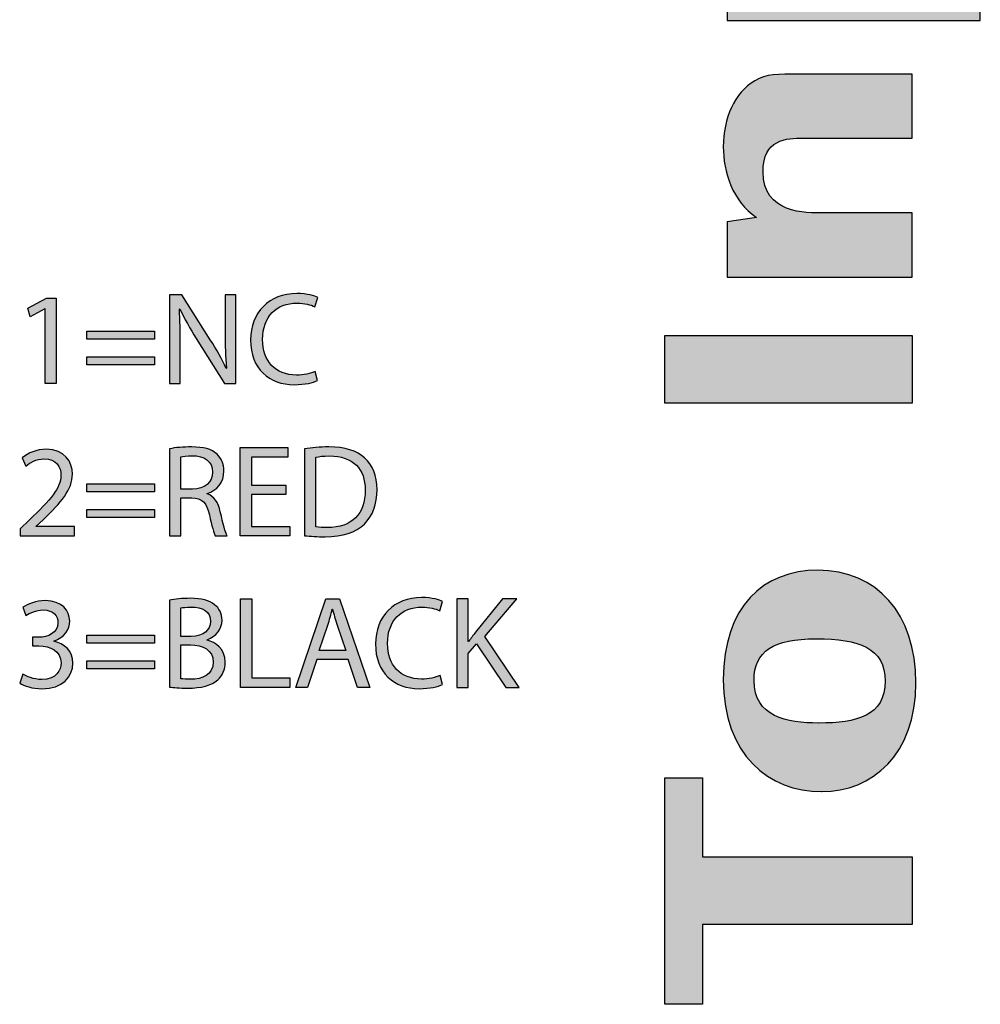
# Model space of a CAD drawing. Extents: x 0.77 to 7.82, y -9.91 to -0.77.
# Drawn here: x 7.11 to 7.82, y -6.02 to -5.29 of the extents above; entities that cross this region are included whole.
import ezdxf

# ---------------------------------------------------------------- set-up
doc = ezdxf.new("R2010")
doc.units = 0
doc.header["$MEASUREMENT"] = 0
doc.layers.get('0').update_dxf_attribs({"linetype": 'CONTINUOUS'})

# ---------------------------------------------------------------- blocks, each defined once
blk = doc.blocks.new('BLOCK_167')
h = blk.add_hatch(color=7)
h.dxf.hatch_style = 2
edge = h.paths.add_edge_path()
edge.add_spline(control_points=[(7.59501, -4.85828), (7.59501, -4.85828), (7.63142, -4.85828), (7.63142, -4.85828), (7.63142, -4.85828), (7.63142, -4.823), (7.63142, -4.823), (7.63142, -4.823), (7.65447, -4.823), (7.65447, -4.823), (7.65447, -4.823), (7.65447, -4.85607), (7.65447, -4.85607), (7.65447, -4.85607), (7.72504, -4.85607), (7.72504, -4.85607), (7.73644, -4.85607), (7.74476, -4.85579), (7.74476, -4.8394), (7.74476, -4.83523), (7.74394, -4.83023), (7.74254, -4.82522), (7.74254, -4.82522), (7.76617, -4.81967), (7.76617, -4.81967), (7.76949, -4.83161), (7.77089, -4.84578), (7.77089, -4.85856), (7.77089, -4.87801), (7.76477, -4.89191), (7.75477, -4.89885), (7.74755, -4.90385), (7.73922, -4.90357), (7.73005, -4.90357), (7.73005, -4.90357), (7.65447, -4.90357), (7.65447, -4.90357), (7.65447, -4.90357), (7.65447, -4.92664), (7.65447, -4.92664), (7.65447, -4.92664), (7.63142, -4.92664), (7.63142, -4.92664), (7.63142, -4.92664), (7.63142, -4.90135), (7.63142, -4.90135), (7.63142, -4.90135), (7.59501, -4.89969), (7.59501, -4.89969), (7.59501, -4.89969), (7.59501, -4.85828), (7.59501, -4.85828)], knot_values=[0, 0, 0, 0, 1, 1, 1, 2, 2, 2, 3, 3, 3, 4, 4, 4, 5, 5, 5, 6, 6, 6, 7, 7, 7, 8, 8, 8, 9, 9, 9, 10, 10, 10, 11, 11, 11, 12, 12, 12, 13, 13, 13, 14, 14, 14, 15, 15, 15, 16, 16, 16, 17, 17, 17, 17], degree=3, periodic=1)
h = blk.add_hatch(color=7)
h.dxf.hatch_style = 2
edge = h.paths.add_edge_path()
edge.add_spline(control_points=[(7.63142, -5.05218), (7.63142, -5.05218), (7.71227, -5.05218), (7.71227, -5.05218), (7.72255, -5.05218), (7.7281, -5.05218), (7.73421, -5.04717), (7.74144, -5.04106), (7.742, -5.03134), (7.742, -5.02772), (7.742, -5.01356), (7.73504, -5.00494), (7.7256, -5.00077), (7.7167, -4.99689), (7.70559, -4.99689), (7.69754, -4.99689), (7.69754, -4.99689), (7.63142, -4.99689), (7.63142, -4.99689), (7.63142, -4.99689), (7.63142, -4.94937), (7.63142, -4.94937), (7.63142, -4.94937), (7.76866, -4.94937), (7.76866, -4.94937), (7.76866, -4.94937), (7.76866, -4.99049), (7.76866, -4.99049), (7.76866, -4.99049), (7.74672, -4.99327), (7.74672, -4.99327), (7.76588, -5.00827), (7.77144, -5.02828), (7.77144, -5.04523), (7.77144, -5.07023), (7.76116, -5.08663), (7.74783, -5.09413), (7.7381, -5.09968), (7.72671, -5.09968), (7.71505, -5.09968), (7.71505, -5.09968), (7.63142, -5.09968), (7.63142, -5.09968), (7.63142, -5.09968), (7.63142, -5.05218), (7.63142, -5.05218)], knot_values=[0, 0, 0, 0, 1, 1, 1, 2, 2, 2, 3, 3, 3, 4, 4, 4, 5, 5, 5, 6, 6, 6, 7, 7, 7, 8, 8, 8, 9, 9, 9, 10, 10, 10, 11, 11, 11, 12, 12, 12, 13, 13, 13, 14, 14, 14, 15, 15, 15, 15], degree=3, periodic=1)
h = blk.add_hatch(color=7)
h.dxf.hatch_style = 2
edge = h.paths.add_edge_path()
edge.add_spline(control_points=[(7.63142, -5.24523), (7.63142, -5.24523), (7.65363, -5.24245), (7.65363, -5.24245), (7.63919, -5.23273), (7.62863, -5.21495), (7.62863, -5.19133), (7.62863, -5.1616), (7.64586, -5.12937), (7.69698, -5.12937), (7.74505, -5.12937), (7.77144, -5.15605), (7.77144, -5.19327), (7.77144, -5.20383), (7.76949, -5.22384), (7.74977, -5.23912), (7.74977, -5.23912), (7.81923, -5.23912), (7.81923, -5.23912), (7.81923, -5.23912), (7.81923, -5.28663), (7.81923, -5.28663), (7.81923, -5.28663), (7.63142, -5.28663), (7.63142, -5.28663), (7.63142, -5.28663), (7.63142, -5.24523), (7.63142, -5.24523)], knot_values=[0, 0, 0, 0, 1, 1, 1, 2, 2, 2, 3, 3, 3, 4, 4, 4, 5, 5, 5, 6, 6, 6, 7, 7, 7, 8, 8, 8, 9, 9, 9, 9], degree=3, periodic=1)
edge = h.paths.add_edge_path()
edge.add_spline(control_points=[(7.70087, -5.23912), (7.72032, -5.23912), (7.742, -5.23245), (7.742, -5.20856), (7.742, -5.18466), (7.72144, -5.1791), (7.69836, -5.1791), (7.67364, -5.1791), (7.65808, -5.18772), (7.65808, -5.20744), (7.65808, -5.22717), (7.67197, -5.23912), (7.70059, -5.23912), (7.70059, -5.23912), (7.70087, -5.23912), (7.70087, -5.23912)], knot_values=[0, 0, 0, 0, 1, 1, 1, 2, 2, 2, 3, 3, 3, 4, 4, 4, 5, 5, 5, 5], degree=3, periodic=1)
h = blk.add_hatch(color=7)
h.dxf.hatch_style = 2
edge = h.paths.add_edge_path()
edge.add_spline(control_points=[(7.63142, -5.43606), (7.63142, -5.43606), (7.65336, -5.43273), (7.65336, -5.43273), (7.63531, -5.42078), (7.62863, -5.39883), (7.62863, -5.38022), (7.62863, -5.3591), (7.63696, -5.34021), (7.65198, -5.33132), (7.66031, -5.32631), (7.6692, -5.32631), (7.68476, -5.32631), (7.68476, -5.32631), (7.76866, -5.32631), (7.76866, -5.32631), (7.76866, -5.32631), (7.76866, -5.37383), (7.76866, -5.37383), (7.76866, -5.37383), (7.68781, -5.37383), (7.68781, -5.37383), (7.67531, -5.37383), (7.65808, -5.37466), (7.65808, -5.39883), (7.65808, -5.42995), (7.68975, -5.4294), (7.7031, -5.4294), (7.7031, -5.4294), (7.76866, -5.4294), (7.76866, -5.4294), (7.76866, -5.4294), (7.76866, -5.4769), (7.76866, -5.4769), (7.76866, -5.4769), (7.63142, -5.4769), (7.63142, -5.4769), (7.63142, -5.4769), (7.63142, -5.43606), (7.63142, -5.43606)], knot_values=[0, 0, 0, 0, 1, 1, 1, 2, 2, 2, 3, 3, 3, 4, 4, 4, 5, 5, 5, 6, 6, 6, 7, 7, 7, 8, 8, 8, 9, 9, 9, 10, 10, 10, 11, 11, 11, 12, 12, 12, 13, 13, 13, 13], degree=3, periodic=1)
h = blk.add_hatch(color=7)
h.dxf.hatch_style = 2
h.paths.add_polyline_path([(7.58529, -5.52022), (7.76866, -5.52022), (7.76866, -5.57052), (7.58529, -5.57052)])
h = blk.add_hatch(color=7)
h.dxf.hatch_style = 2
edge = h.paths.add_edge_path()
edge.add_spline(control_points=[(7.70143, -5.85856), (7.66253, -5.85856), (7.62863, -5.83134), (7.62863, -5.7755), (7.62863, -5.72131), (7.65837, -5.69436), (7.69865, -5.69436), (7.74254, -5.69436), (7.77144, -5.72659), (7.77144, -5.77799), (7.77144, -5.83134), (7.73893, -5.85856), (7.7017, -5.85856), (7.7017, -5.85856), (7.70143, -5.85856), (7.70143, -5.85856)], knot_values=[0, 0, 0, 0, 1, 1, 1, 2, 2, 2, 3, 3, 3, 4, 4, 4, 5, 5, 5, 5], degree=3, periodic=1)
edge = h.paths.add_edge_path()
edge.add_spline(control_points=[(7.69948, -5.80773), (7.72754, -5.80773), (7.74866, -5.80245), (7.74866, -5.77661), (7.74866, -5.75187), (7.72921, -5.74521), (7.69754, -5.74521), (7.66587, -5.74521), (7.65142, -5.75438), (7.65142, -5.77606), (7.65142, -5.80328), (7.67586, -5.80773), (7.69921, -5.80773), (7.69921, -5.80773), (7.69948, -5.80773), (7.69948, -5.80773)], knot_values=[0, 0, 0, 0, 1, 1, 1, 2, 2, 2, 3, 3, 3, 4, 4, 4, 5, 5, 5, 5], degree=3, periodic=1)
h = blk.add_hatch(color=7)
h.dxf.hatch_style = 2
h.paths.add_polyline_path([(7.58529, -5.84825), (7.61308, -5.84825), (7.61308, -5.90687), (7.76866, -5.90687), (7.76866, -5.95717), (7.61308, -5.95717), (7.61308, -6.01634), (7.58529, -6.01634)])
for points in [[(7.58529, -5.52022), (7.76866, -5.52022), (7.76866, -5.57052), (7.58529, -5.57052), (7.58529, -5.52022)], [(7.58529, -5.84825), (7.61308, -5.84825), (7.61308, -5.90687), (7.76866, -5.90687), (7.76866, -5.95717), (7.61308, -5.95717), (7.61308, -6.01634), (7.58529, -6.01634), (7.58529, -5.84825)]]:
    blk.add_lwpolyline(points)
for points, knots in [([(7.59501, -4.85828), (7.59501, -4.85828), (7.63142, -4.85828), (7.63142, -4.85828), (7.63142, -4.85828), (7.63142, -4.823), (7.63142, -4.823), (7.63142, -4.823), (7.65447, -4.823), (7.65447, -4.823), (7.65447, -4.823), (7.65447, -4.85607), (7.65447, -4.85607), (7.65447, -4.85607), (7.72504, -4.85607), (7.72504, -4.85607), (7.73644, -4.85607), (7.74476, -4.85579), (7.74476, -4.8394), (7.74476, -4.83523), (7.74394, -4.83023), (7.74254, -4.82522), (7.74254, -4.82522), (7.76617, -4.81967), (7.76617, -4.81967), (7.76949, -4.83161), (7.77089, -4.84578), (7.77089, -4.85856), (7.77089, -4.87801), (7.76477, -4.89191), (7.75477, -4.89885), (7.74755, -4.90385), (7.73922, -4.90357), (7.73005, -4.90357), (7.73005, -4.90357), (7.65447, -4.90357), (7.65447, -4.90357), (7.65447, -4.90357), (7.65447, -4.92664), (7.65447, -4.92664), (7.65447, -4.92664), (7.63142, -4.92664), (7.63142, -4.92664), (7.63142, -4.92664), (7.63142, -4.90135), (7.63142, -4.90135), (7.63142, -4.90135), (7.59501, -4.89969), (7.59501, -4.89969), (7.59501, -4.89969), (7.59501, -4.85828), (7.59501, -4.85828)], [0, 0, 0, 0, 1, 1, 1, 2, 2, 2, 3, 3, 3, 4, 4, 4, 5, 5, 5, 6, 6, 6, 7, 7, 7, 8, 8, 8, 9, 9, 9, 10, 10, 10, 11, 11, 11, 12, 12, 12, 13, 13, 13, 14, 14, 14, 15, 15, 15, 16, 16, 16, 17, 17, 17, 17]), ([(7.63142, -5.05218), (7.63142, -5.05218), (7.71227, -5.05218), (7.71227, -5.05218), (7.72255, -5.05218), (7.7281, -5.05218), (7.73421, -5.04717), (7.74144, -5.04106), (7.742, -5.03134), (7.742, -5.02772), (7.742, -5.01356), (7.73504, -5.00494), (7.7256, -5.00077), (7.7167, -4.99689), (7.70559, -4.99689), (7.69754, -4.99689), (7.69754, -4.99689), (7.63142, -4.99689), (7.63142, -4.99689), (7.63142, -4.99689), (7.63142, -4.94937), (7.63142, -4.94937), (7.63142, -4.94937), (7.76866, -4.94937), (7.76866, -4.94937), (7.76866, -4.94937), (7.76866, -4.99049), (7.76866, -4.99049), (7.76866, -4.99049), (7.74672, -4.99327), (7.74672, -4.99327), (7.76588, -5.00827), (7.77144, -5.02828), (7.77144, -5.04523), (7.77144, -5.07023), (7.76116, -5.08663), (7.74783, -5.09413), (7.7381, -5.09968), (7.72671, -5.09968), (7.71505, -5.09968), (7.71505, -5.09968), (7.63142, -5.09968), (7.63142, -5.09968), (7.63142, -5.09968), (7.63142, -5.05218), (7.63142, -5.05218)], [0, 0, 0, 0, 1, 1, 1, 2, 2, 2, 3, 3, 3, 4, 4, 4, 5, 5, 5, 6, 6, 6, 7, 7, 7, 8, 8, 8, 9, 9, 9, 10, 10, 10, 11, 11, 11, 12, 12, 12, 13, 13, 13, 14, 14, 14, 15, 15, 15, 15]), ([(7.63142, -5.24523), (7.63142, -5.24523), (7.65363, -5.24245), (7.65363, -5.24245), (7.63919, -5.23273), (7.62863, -5.21495), (7.62863, -5.19133), (7.62863, -5.1616), (7.64586, -5.12937), (7.69698, -5.12937), (7.74505, -5.12937), (7.77144, -5.15605), (7.77144, -5.19327), (7.77144, -5.20383), (7.76949, -5.22384), (7.74977, -5.23912), (7.74977, -5.23912), (7.81923, -5.23912), (7.81923, -5.23912), (7.81923, -5.23912), (7.81923, -5.28663), (7.81923, -5.28663), (7.81923, -5.28663), (7.63142, -5.28663), (7.63142, -5.28663), (7.63142, -5.28663), (7.63142, -5.24523), (7.63142, -5.24523)], [0, 0, 0, 0, 1, 1, 1, 2, 2, 2, 3, 3, 3, 4, 4, 4, 5, 5, 5, 6, 6, 6, 7, 7, 7, 8, 8, 8, 9, 9, 9, 9]), ([(7.70087, -5.23912), (7.72032, -5.23912), (7.742, -5.23245), (7.742, -5.20856), (7.742, -5.18466), (7.72144, -5.1791), (7.69836, -5.1791), (7.67364, -5.1791), (7.65808, -5.18772), (7.65808, -5.20744), (7.65808, -5.22717), (7.67197, -5.23912), (7.70059, -5.23912), (7.70059, -5.23912), (7.70087, -5.23912), (7.70087, -5.23912)], [0, 0, 0, 0, 1, 1, 1, 2, 2, 2, 3, 3, 3, 4, 4, 4, 5, 5, 5, 5]), ([(7.63142, -5.43606), (7.63142, -5.43606), (7.65336, -5.43273), (7.65336, -5.43273), (7.63531, -5.42078), (7.62863, -5.39883), (7.62863, -5.38022), (7.62863, -5.3591), (7.63696, -5.34021), (7.65198, -5.33132), (7.66031, -5.32631), (7.6692, -5.32631), (7.68476, -5.32631), (7.68476, -5.32631), (7.76866, -5.32631), (7.76866, -5.32631), (7.76866, -5.32631), (7.76866, -5.37383), (7.76866, -5.37383), (7.76866, -5.37383), (7.68781, -5.37383), (7.68781, -5.37383), (7.67531, -5.37383), (7.65808, -5.37466), (7.65808, -5.39883), (7.65808, -5.42995), (7.68975, -5.4294), (7.7031, -5.4294), (7.7031, -5.4294), (7.76866, -5.4294), (7.76866, -5.4294), (7.76866, -5.4294), (7.76866, -5.4769), (7.76866, -5.4769), (7.76866, -5.4769), (7.63142, -5.4769), (7.63142, -5.4769), (7.63142, -5.4769), (7.63142, -5.43606), (7.63142, -5.43606)], [0, 0, 0, 0, 1, 1, 1, 2, 2, 2, 3, 3, 3, 4, 4, 4, 5, 5, 5, 6, 6, 6, 7, 7, 7, 8, 8, 8, 9, 9, 9, 10, 10, 10, 11, 11, 11, 12, 12, 12, 13, 13, 13, 13]), ([(7.70143, -5.85856), (7.66253, -5.85856), (7.62863, -5.83134), (7.62863, -5.7755), (7.62863, -5.72131), (7.65837, -5.69436), (7.69865, -5.69436), (7.74254, -5.69436), (7.77144, -5.72659), (7.77144, -5.77799), (7.77144, -5.83134), (7.73893, -5.85856), (7.7017, -5.85856), (7.7017, -5.85856), (7.70143, -5.85856), (7.70143, -5.85856)], [0, 0, 0, 0, 1, 1, 1, 2, 2, 2, 3, 3, 3, 4, 4, 4, 5, 5, 5, 5]), ([(7.69948, -5.80773), (7.72754, -5.80773), (7.74866, -5.80245), (7.74866, -5.77661), (7.74866, -5.75187), (7.72921, -5.74521), (7.69754, -5.74521), (7.66587, -5.74521), (7.65142, -5.75438), (7.65142, -5.77606), (7.65142, -5.80328), (7.67586, -5.80773), (7.69921, -5.80773), (7.69921, -5.80773), (7.69948, -5.80773), (7.69948, -5.80773)], [0, 0, 0, 0, 1, 1, 1, 2, 2, 2, 3, 3, 3, 4, 4, 4, 5, 5, 5, 5])]:
    blk.add_open_spline(points, degree=3, knots=knots)
blk = doc.blocks.new('BLOCK_166')
blk.add_blockref('BLOCK_167', (0, 0))
blk = doc.blocks.new('BLOCK_255')
h = blk.add_hatch(color=7)
h.dxf.hatch_style = 2
edge = h.paths.add_edge_path()
edge.add_spline(control_points=[(7.10913, -5.77143), (7.11157, -5.77298), (7.11721, -5.77542), (7.12314, -5.77542), (7.13414, -5.77542), (7.13755, -5.76841), (7.13744, -5.76316), (7.13734, -5.7543), (7.12937, -5.75052), (7.12109, -5.75052), (7.12109, -5.75052), (7.11633, -5.75052), (7.11633, -5.75052), (7.11633, -5.75052), (7.11633, -5.74409), (7.11633, -5.74409), (7.11633, -5.74409), (7.12109, -5.74409), (7.12109, -5.74409), (7.12732, -5.74409), (7.1352, -5.74089), (7.1352, -5.73338), (7.1352, -5.72833), (7.132, -5.72386), (7.12412, -5.72386), (7.11906, -5.72386), (7.11419, -5.7261), (7.11146, -5.72804), (7.11146, -5.72804), (7.10924, -5.72182), (7.10924, -5.72182), (7.11254, -5.71939), (7.11896, -5.71695), (7.12577, -5.71695), (7.13822, -5.71695), (7.14387, -5.72434), (7.14387, -5.73203), (7.14387, -5.73855), (7.13997, -5.74409), (7.13219, -5.74691), (7.13219, -5.74691), (7.13219, -5.74711), (7.13219, -5.74711), (7.13997, -5.74866), (7.14629, -5.7545), (7.14629, -5.76335), (7.14629, -5.77346), (7.13841, -5.78232), (7.12324, -5.78232), (7.11614, -5.78232), (7.10992, -5.78008), (7.1068, -5.77804), (7.1068, -5.77804), (7.10913, -5.77143), (7.10913, -5.77143)], knot_values=[0, 0, 0, 0, 1, 1, 1, 2, 2, 2, 3, 3, 3, 4, 4, 4, 5, 5, 5, 6, 6, 6, 7, 7, 7, 8, 8, 8, 9, 9, 9, 10, 10, 10, 11, 11, 11, 12, 12, 12, 13, 13, 13, 14, 14, 14, 15, 15, 15, 16, 16, 16, 17, 17, 17, 18, 18, 18, 18], degree=3, periodic=1)
h = blk.add_hatch(color=7)
h.dxf.hatch_style = 2
edge = h.paths.add_edge_path()
edge.add_spline(control_points=[(7.21792, -5.71657), (7.22163, -5.71578), (7.22746, -5.7152), (7.2334, -5.7152), (7.24186, -5.7152), (7.2473, -5.71666), (7.25138, -5.71997), (7.25479, -5.72249), (7.25684, -5.72639), (7.25684, -5.73154), (7.25684, -5.73786), (7.25266, -5.74341), (7.24574, -5.74594), (7.24574, -5.74594), (7.24574, -5.74613), (7.24574, -5.74613), (7.25197, -5.74769), (7.25926, -5.75285), (7.25926, -5.76257), (7.25926, -5.76822), (7.25703, -5.7725), (7.25372, -5.7757), (7.24915, -5.77989), (7.24175, -5.78183), (7.23105, -5.78183), (7.22522, -5.78183), (7.22074, -5.78144), (7.21792, -5.78106), (7.21792, -5.78106), (7.21792, -5.71657), (7.21792, -5.71657)], knot_values=[0, 0, 0, 0, 1, 1, 1, 2, 2, 2, 3, 3, 3, 4, 4, 4, 5, 5, 5, 6, 6, 6, 7, 7, 7, 8, 8, 8, 9, 9, 9, 10, 10, 10, 10], degree=3, periodic=1)
edge = h.paths.add_edge_path()
edge.add_spline(control_points=[(7.22639, -5.74341), (7.22639, -5.74341), (7.23408, -5.74341), (7.23408, -5.74341), (7.24303, -5.74341), (7.24828, -5.73874), (7.24828, -5.73242), (7.24828, -5.72473), (7.24245, -5.72172), (7.23387, -5.72172), (7.22999, -5.72172), (7.22776, -5.72201), (7.22639, -5.7223), (7.22639, -5.7223), (7.22639, -5.74341), (7.22639, -5.74341)], knot_values=[0, 0, 0, 0, 1, 1, 1, 2, 2, 2, 3, 3, 3, 4, 4, 4, 5, 5, 5, 5], degree=3, periodic=1)
edge = h.paths.add_edge_path()
edge.add_spline(control_points=[(7.22639, -5.77483), (7.22804, -5.77512), (7.23047, -5.77521), (7.23349, -5.77521), (7.24224, -5.77521), (7.25031, -5.77201), (7.25031, -5.76248), (7.25031, -5.75353), (7.24264, -5.74982), (7.2334, -5.74982), (7.2334, -5.74982), (7.22639, -5.74982), (7.22639, -5.74982), (7.22639, -5.74982), (7.22639, -5.77483), (7.22639, -5.77483)], knot_values=[0, 0, 0, 0, 1, 1, 1, 2, 2, 2, 3, 3, 3, 4, 4, 4, 5, 5, 5, 5], degree=3, periodic=1)
h = blk.add_hatch(color=7)
h.dxf.hatch_style = 2
h.paths.add_polyline_path([(7.27062, -5.71568), (7.27908, -5.71568), (7.27908, -5.77414), (7.3071, -5.77414), (7.3071, -5.78125), (7.27062, -5.78125)])
h = blk.add_hatch(color=7)
h.dxf.hatch_style = 2
h.paths.add_polyline_path([(7.32711, -5.76063), (7.3203, -5.78125), (7.31155, -5.78125), (7.33382, -5.71568), (7.34403, -5.71568), (7.36641, -5.78125), (7.35737, -5.78125), (7.35036, -5.76063)])
edge = h.paths.add_edge_path()
edge.add_spline(control_points=[(7.34861, -5.75401), (7.34861, -5.75401), (7.34219, -5.73515), (7.34219, -5.73515), (7.34073, -5.73086), (7.33975, -5.72697), (7.33879, -5.72317), (7.33879, -5.72317), (7.33858, -5.72317), (7.33858, -5.72317), (7.33762, -5.72706), (7.33655, -5.73105), (7.33529, -5.73504), (7.33529, -5.73504), (7.32886, -5.75401), (7.32886, -5.75401), (7.32886, -5.75401), (7.34861, -5.75401), (7.34861, -5.75401)], knot_values=[0, 0, 0, 0, 1, 1, 1, 2, 2, 2, 3, 3, 3, 4, 4, 4, 5, 5, 5, 6, 6, 6, 6], degree=3, periodic=1)
h = blk.add_hatch(color=7)
h.dxf.hatch_style = 2
edge = h.paths.add_edge_path()
edge.add_spline(control_points=[(7.42037, -5.77911), (7.41725, -5.78067), (7.41102, -5.78223), (7.40305, -5.78223), (7.38456, -5.78223), (7.37066, -5.77055), (7.37066, -5.74905), (7.37066, -5.72853), (7.38456, -5.71461), (7.40489, -5.71461), (7.41307, -5.71461), (7.41823, -5.71636), (7.42046, -5.71753), (7.42046, -5.71753), (7.41842, -5.72445), (7.41842, -5.72445), (7.41522, -5.72289), (7.41063, -5.72172), (7.40519, -5.72172), (7.38982, -5.72172), (7.37961, -5.73154), (7.37961, -5.74877), (7.37961, -5.76481), (7.38885, -5.77512), (7.4048, -5.77512), (7.40995, -5.77512), (7.41522, -5.77405), (7.41862, -5.77239), (7.41862, -5.77239), (7.42037, -5.77911), (7.42037, -5.77911)], knot_values=[0, 0, 0, 0, 1, 1, 1, 2, 2, 2, 3, 3, 3, 4, 4, 4, 5, 5, 5, 6, 6, 6, 7, 7, 7, 8, 8, 8, 9, 9, 9, 10, 10, 10, 10], degree=3, periodic=1)
h = blk.add_hatch(color=7)
h.dxf.hatch_style = 2
edge = h.paths.add_edge_path()
edge.add_spline(control_points=[(7.43094, -5.71568), (7.43094, -5.71568), (7.4394, -5.71568), (7.4394, -5.71568), (7.4394, -5.71568), (7.4394, -5.7473), (7.4394, -5.7473), (7.4394, -5.7473), (7.4397, -5.7473), (7.4397, -5.7473), (7.44145, -5.74478), (7.4432, -5.74243), (7.44485, -5.7403), (7.44485, -5.7403), (7.46488, -5.71568), (7.46488, -5.71568), (7.46488, -5.71568), (7.4754, -5.71568), (7.4754, -5.71568), (7.4754, -5.71568), (7.45166, -5.7435), (7.45166, -5.7435), (7.45166, -5.7435), (7.47724, -5.78125), (7.47724, -5.78125), (7.47724, -5.78125), (7.46722, -5.78125), (7.46722, -5.78125), (7.46722, -5.78125), (7.44562, -5.74905), (7.44562, -5.74905), (7.44562, -5.74905), (7.4394, -5.75625), (7.4394, -5.75625), (7.4394, -5.75625), (7.4394, -5.78125), (7.4394, -5.78125), (7.4394, -5.78125), (7.43094, -5.78125), (7.43094, -5.78125), (7.43094, -5.78125), (7.43094, -5.71568), (7.43094, -5.71568)], knot_values=[0, 0, 0, 0, 1, 1, 1, 2, 2, 2, 3, 3, 3, 4, 4, 4, 5, 5, 5, 6, 6, 6, 7, 7, 7, 8, 8, 8, 9, 9, 9, 10, 10, 10, 11, 11, 11, 12, 12, 12, 13, 13, 13, 14, 14, 14, 14], degree=3, periodic=1)
h = blk.add_hatch(color=7)
h.dxf.hatch_style = 2
h.paths.add_polyline_path([(7.15648, -5.74847), (7.15648, -5.74264), (7.20668, -5.74264), (7.20668, -5.74847)])
h.paths.add_polyline_path([(7.15648, -5.76754), (7.15648, -5.76169), (7.20668, -5.76169), (7.20668, -5.76754)])
for points in [[(7.27062, -5.71568), (7.27908, -5.71568), (7.27908, -5.77414), (7.3071, -5.77414), (7.3071, -5.78125), (7.27062, -5.78125), (7.27062, -5.71568)], [(7.32711, -5.76063), (7.3203, -5.78125), (7.31155, -5.78125), (7.33382, -5.71568), (7.34403, -5.71568), (7.36641, -5.78125), (7.35737, -5.78125), (7.35036, -5.76063), (7.32711, -5.76063)], [(7.15648, -5.74847), (7.15648, -5.74264), (7.20668, -5.74264), (7.20668, -5.74847), (7.15648, -5.74847)], [(7.15648, -5.76754), (7.15648, -5.76169), (7.20668, -5.76169), (7.20668, -5.76754), (7.15648, -5.76754)]]:
    blk.add_lwpolyline(points)
for points, knots in [([(7.10913, -5.77143), (7.11157, -5.77298), (7.11721, -5.77542), (7.12314, -5.77542), (7.13414, -5.77542), (7.13755, -5.76841), (7.13744, -5.76316), (7.13734, -5.7543), (7.12937, -5.75052), (7.12109, -5.75052), (7.12109, -5.75052), (7.11633, -5.75052), (7.11633, -5.75052), (7.11633, -5.75052), (7.11633, -5.74409), (7.11633, -5.74409), (7.11633, -5.74409), (7.12109, -5.74409), (7.12109, -5.74409), (7.12732, -5.74409), (7.1352, -5.74089), (7.1352, -5.73338), (7.1352, -5.72833), (7.132, -5.72386), (7.12412, -5.72386), (7.11906, -5.72386), (7.11419, -5.7261), (7.11146, -5.72804), (7.11146, -5.72804), (7.10924, -5.72182), (7.10924, -5.72182), (7.11254, -5.71939), (7.11896, -5.71695), (7.12577, -5.71695), (7.13822, -5.71695), (7.14387, -5.72434), (7.14387, -5.73203), (7.14387, -5.73855), (7.13997, -5.74409), (7.13219, -5.74691), (7.13219, -5.74691), (7.13219, -5.74711), (7.13219, -5.74711), (7.13997, -5.74866), (7.14629, -5.7545), (7.14629, -5.76335), (7.14629, -5.77346), (7.13841, -5.78232), (7.12324, -5.78232), (7.11614, -5.78232), (7.10992, -5.78008), (7.1068, -5.77804), (7.1068, -5.77804), (7.10913, -5.77143), (7.10913, -5.77143)], [0, 0, 0, 0, 1, 1, 1, 2, 2, 2, 3, 3, 3, 4, 4, 4, 5, 5, 5, 6, 6, 6, 7, 7, 7, 8, 8, 8, 9, 9, 9, 10, 10, 10, 11, 11, 11, 12, 12, 12, 13, 13, 13, 14, 14, 14, 15, 15, 15, 16, 16, 16, 17, 17, 17, 18, 18, 18, 18]), ([(7.21792, -5.71657), (7.22163, -5.71578), (7.22746, -5.7152), (7.2334, -5.7152), (7.24186, -5.7152), (7.2473, -5.71666), (7.25138, -5.71997), (7.25479, -5.72249), (7.25684, -5.72639), (7.25684, -5.73154), (7.25684, -5.73786), (7.25266, -5.74341), (7.24574, -5.74594), (7.24574, -5.74594), (7.24574, -5.74613), (7.24574, -5.74613), (7.25197, -5.74769), (7.25926, -5.75285), (7.25926, -5.76257), (7.25926, -5.76822), (7.25703, -5.7725), (7.25372, -5.7757), (7.24915, -5.77989), (7.24175, -5.78183), (7.23105, -5.78183), (7.22522, -5.78183), (7.22074, -5.78144), (7.21792, -5.78106), (7.21792, -5.78106), (7.21792, -5.71657), (7.21792, -5.71657)], [0, 0, 0, 0, 1, 1, 1, 2, 2, 2, 3, 3, 3, 4, 4, 4, 5, 5, 5, 6, 6, 6, 7, 7, 7, 8, 8, 8, 9, 9, 9, 10, 10, 10, 10]), ([(7.42037, -5.77911), (7.41725, -5.78067), (7.41102, -5.78223), (7.40305, -5.78223), (7.38456, -5.78223), (7.37066, -5.77055), (7.37066, -5.74905), (7.37066, -5.72853), (7.38456, -5.71461), (7.40489, -5.71461), (7.41307, -5.71461), (7.41823, -5.71636), (7.42046, -5.71753), (7.42046, -5.71753), (7.41842, -5.72445), (7.41842, -5.72445), (7.41522, -5.72289), (7.41063, -5.72172), (7.40519, -5.72172), (7.38982, -5.72172), (7.37961, -5.73154), (7.37961, -5.74877), (7.37961, -5.76481), (7.38885, -5.77512), (7.4048, -5.77512), (7.40995, -5.77512), (7.41522, -5.77405), (7.41862, -5.77239), (7.41862, -5.77239), (7.42037, -5.77911), (7.42037, -5.77911)], [0, 0, 0, 0, 1, 1, 1, 2, 2, 2, 3, 3, 3, 4, 4, 4, 5, 5, 5, 6, 6, 6, 7, 7, 7, 8, 8, 8, 9, 9, 9, 10, 10, 10, 10]), ([(7.43094, -5.71568), (7.43094, -5.71568), (7.4394, -5.71568), (7.4394, -5.71568), (7.4394, -5.71568), (7.4394, -5.7473), (7.4394, -5.7473), (7.4394, -5.7473), (7.4397, -5.7473), (7.4397, -5.7473), (7.44145, -5.74478), (7.4432, -5.74243), (7.44485, -5.7403), (7.44485, -5.7403), (7.46488, -5.71568), (7.46488, -5.71568), (7.46488, -5.71568), (7.4754, -5.71568), (7.4754, -5.71568), (7.4754, -5.71568), (7.45166, -5.7435), (7.45166, -5.7435), (7.45166, -5.7435), (7.47724, -5.78125), (7.47724, -5.78125), (7.47724, -5.78125), (7.46722, -5.78125), (7.46722, -5.78125), (7.46722, -5.78125), (7.44562, -5.74905), (7.44562, -5.74905), (7.44562, -5.74905), (7.4394, -5.75625), (7.4394, -5.75625), (7.4394, -5.75625), (7.4394, -5.78125), (7.4394, -5.78125), (7.4394, -5.78125), (7.43094, -5.78125), (7.43094, -5.78125), (7.43094, -5.78125), (7.43094, -5.71568), (7.43094, -5.71568)], [0, 0, 0, 0, 1, 1, 1, 2, 2, 2, 3, 3, 3, 4, 4, 4, 5, 5, 5, 6, 6, 6, 7, 7, 7, 8, 8, 8, 9, 9, 9, 10, 10, 10, 11, 11, 11, 12, 12, 12, 13, 13, 13, 14, 14, 14, 14]), ([(7.22639, -5.74341), (7.22639, -5.74341), (7.23408, -5.74341), (7.23408, -5.74341), (7.24303, -5.74341), (7.24828, -5.73874), (7.24828, -5.73242), (7.24828, -5.72473), (7.24245, -5.72172), (7.23387, -5.72172), (7.22999, -5.72172), (7.22776, -5.72201), (7.22639, -5.7223), (7.22639, -5.7223), (7.22639, -5.74341), (7.22639, -5.74341)], [0, 0, 0, 0, 1, 1, 1, 2, 2, 2, 3, 3, 3, 4, 4, 4, 5, 5, 5, 5]), ([(7.34861, -5.75401), (7.34861, -5.75401), (7.34219, -5.73515), (7.34219, -5.73515), (7.34073, -5.73086), (7.33975, -5.72697), (7.33879, -5.72317), (7.33879, -5.72317), (7.33858, -5.72317), (7.33858, -5.72317), (7.33762, -5.72706), (7.33655, -5.73105), (7.33529, -5.73504), (7.33529, -5.73504), (7.32886, -5.75401), (7.32886, -5.75401), (7.32886, -5.75401), (7.34861, -5.75401), (7.34861, -5.75401)], [0, 0, 0, 0, 1, 1, 1, 2, 2, 2, 3, 3, 3, 4, 4, 4, 5, 5, 5, 6, 6, 6, 6]), ([(7.22639, -5.77483), (7.22804, -5.77512), (7.23047, -5.77521), (7.23349, -5.77521), (7.24224, -5.77521), (7.25031, -5.77201), (7.25031, -5.76248), (7.25031, -5.75353), (7.24264, -5.74982), (7.2334, -5.74982), (7.2334, -5.74982), (7.22639, -5.74982), (7.22639, -5.74982), (7.22639, -5.74982), (7.22639, -5.77483), (7.22639, -5.77483)], [0, 0, 0, 0, 1, 1, 1, 2, 2, 2, 3, 3, 3, 4, 4, 4, 5, 5, 5, 5])]:
    blk.add_open_spline(points, degree=3, knots=knots)
blk = doc.blocks.new('BLOCK_254')
blk.add_blockref('BLOCK_255', (0, 0))
blk = doc.blocks.new('BLOCK_257')
h = blk.add_hatch(color=7)
h.dxf.hatch_style = 2
edge = h.paths.add_edge_path()
edge.add_spline(control_points=[(7.1071, -5.66896), (7.1071, -5.66896), (7.1071, -5.66371), (7.1071, -5.66371), (7.1071, -5.66371), (7.11381, -5.65719), (7.11381, -5.65719), (7.12995, -5.64182), (7.13725, -5.63365), (7.13734, -5.62412), (7.13734, -5.61769), (7.13424, -5.61176), (7.1248, -5.61176), (7.11906, -5.61176), (7.11428, -5.61468), (7.11137, -5.61711), (7.11137, -5.61711), (7.10864, -5.61108), (7.10864, -5.61108), (7.11302, -5.60738), (7.11925, -5.60465), (7.12655, -5.60465), (7.14016, -5.60465), (7.1459, -5.614), (7.1459, -5.62305), (7.1459, -5.63471), (7.13744, -5.64415), (7.12412, -5.657), (7.12412, -5.657), (7.11906, -5.66166), (7.11906, -5.66166), (7.11906, -5.66166), (7.11906, -5.66185), (7.11906, -5.66185), (7.11906, -5.66185), (7.14746, -5.66185), (7.14746, -5.66185), (7.14746, -5.66185), (7.14746, -5.66896), (7.14746, -5.66896), (7.14746, -5.66896), (7.1071, -5.66896), (7.1071, -5.66896)], knot_values=[0, 0, 0, 0, 1, 1, 1, 2, 2, 2, 3, 3, 3, 4, 4, 4, 5, 5, 5, 6, 6, 6, 7, 7, 7, 8, 8, 8, 9, 9, 9, 10, 10, 10, 11, 11, 11, 12, 12, 12, 13, 13, 13, 14, 14, 14, 14], degree=3, periodic=1)
h = blk.add_hatch(color=7)
h.dxf.hatch_style = 2
edge = h.paths.add_edge_path()
edge.add_spline(control_points=[(7.21792, -5.60428), (7.22221, -5.60339), (7.22834, -5.60291), (7.23417, -5.60291), (7.24322, -5.60291), (7.24905, -5.60456), (7.25313, -5.60826), (7.25644, -5.61118), (7.2583, -5.61565), (7.2583, -5.62071), (7.2583, -5.62937), (7.25285, -5.6351), (7.24594, -5.63744), (7.24594, -5.63744), (7.24594, -5.63774), (7.24594, -5.63774), (7.251, -5.63949), (7.25401, -5.64415), (7.25557, -5.65096), (7.25772, -5.6601), (7.25926, -5.66644), (7.26063, -5.66896), (7.26063, -5.66896), (7.25187, -5.66896), (7.25187, -5.66896), (7.2508, -5.66711), (7.24935, -5.66147), (7.24749, -5.65329), (7.24555, -5.64425), (7.24205, -5.64084), (7.23436, -5.64056), (7.23436, -5.64056), (7.22639, -5.64056), (7.22639, -5.64056), (7.22639, -5.64056), (7.22639, -5.66896), (7.22639, -5.66896), (7.22639, -5.66896), (7.21792, -5.66896), (7.21792, -5.66896), (7.21792, -5.66896), (7.21792, -5.60428), (7.21792, -5.60428)], knot_values=[0, 0, 0, 0, 1, 1, 1, 2, 2, 2, 3, 3, 3, 4, 4, 4, 5, 5, 5, 6, 6, 6, 7, 7, 7, 8, 8, 8, 9, 9, 9, 10, 10, 10, 11, 11, 11, 12, 12, 12, 13, 13, 13, 14, 14, 14, 14], degree=3, periodic=1)
edge = h.paths.add_edge_path()
edge.add_spline(control_points=[(7.22639, -5.63413), (7.22639, -5.63413), (7.23504, -5.63413), (7.23504, -5.63413), (7.24409, -5.63413), (7.24984, -5.62918), (7.24984, -5.62168), (7.24984, -5.61323), (7.24371, -5.60952), (7.23475, -5.60943), (7.23067, -5.60943), (7.22776, -5.60981), (7.22639, -5.6102), (7.22639, -5.6102), (7.22639, -5.63413), (7.22639, -5.63413)], knot_values=[0, 0, 0, 0, 1, 1, 1, 2, 2, 2, 3, 3, 3, 4, 4, 4, 5, 5, 5, 5], degree=3, periodic=1)
h = blk.add_hatch(color=7)
h.dxf.hatch_style = 2
h.paths.add_polyline_path([(7.30419, -5.63822), (7.2787, -5.63822), (7.2787, -5.66185), (7.3071, -5.66185), (7.3071, -5.66896), (7.27024, -5.66896), (7.27024, -5.60339), (7.30564, -5.60339), (7.30564, -5.6105), (7.2787, -5.6105), (7.2787, -5.63121), (7.30419, -5.63121)])
h = blk.add_hatch(color=7)
h.dxf.hatch_style = 2
edge = h.paths.add_edge_path()
edge.add_spline(control_points=[(7.31806, -5.60428), (7.32322, -5.60349), (7.32935, -5.60291), (7.33606, -5.60291), (7.34821, -5.60291), (7.35688, -5.60573), (7.36262, -5.61108), (7.36845, -5.61643), (7.37185, -5.62402), (7.37185, -5.63462), (7.37185, -5.64532), (7.36854, -5.65408), (7.36243, -5.6601), (7.3563, -5.66623), (7.34618, -5.66954), (7.33343, -5.66954), (7.32741, -5.66954), (7.32235, -5.66926), (7.31806, -5.66877), (7.31806, -5.66877), (7.31806, -5.60428), (7.31806, -5.60428)], knot_values=[0, 0, 0, 0, 1, 1, 1, 2, 2, 2, 3, 3, 3, 4, 4, 4, 5, 5, 5, 6, 6, 6, 7, 7, 7, 7], degree=3, periodic=1)
edge = h.paths.add_edge_path()
edge.add_spline(control_points=[(7.32652, -5.66225), (7.32867, -5.66264), (7.33177, -5.66273), (7.33508, -5.66273), (7.35318, -5.66273), (7.36301, -5.65262), (7.36301, -5.63491), (7.3631, -5.61945), (7.35434, -5.60962), (7.33645, -5.60962), (7.33207, -5.60962), (7.32876, -5.61001), (7.32652, -5.6105), (7.32652, -5.6105), (7.32652, -5.66225), (7.32652, -5.66225)], knot_values=[0, 0, 0, 0, 1, 1, 1, 2, 2, 2, 3, 3, 3, 4, 4, 4, 5, 5, 5, 5], degree=3, periodic=1)
h = blk.add_hatch(color=7)
h.dxf.hatch_style = 2
h.paths.add_polyline_path([(7.15648, -5.63618), (7.15648, -5.63034), (7.20668, -5.63034), (7.20668, -5.63618)])
h.paths.add_polyline_path([(7.15648, -5.65525), (7.15648, -5.6494), (7.20668, -5.6494), (7.20668, -5.65525)])
for points in [[(7.30419, -5.63822), (7.2787, -5.63822), (7.2787, -5.66185), (7.3071, -5.66185), (7.3071, -5.66896), (7.27024, -5.66896), (7.27024, -5.60339), (7.30564, -5.60339), (7.30564, -5.6105), (7.2787, -5.6105), (7.2787, -5.63121), (7.30419, -5.63121), (7.30419, -5.63822)], [(7.15648, -5.63618), (7.15648, -5.63034), (7.20668, -5.63034), (7.20668, -5.63618), (7.15648, -5.63618)], [(7.15648, -5.65525), (7.15648, -5.6494), (7.20668, -5.6494), (7.20668, -5.65525), (7.15648, -5.65525)]]:
    blk.add_lwpolyline(points)
for points, knots in [([(7.1071, -5.66896), (7.1071, -5.66896), (7.1071, -5.66371), (7.1071, -5.66371), (7.1071, -5.66371), (7.11381, -5.65719), (7.11381, -5.65719), (7.12995, -5.64182), (7.13725, -5.63365), (7.13734, -5.62412), (7.13734, -5.61769), (7.13424, -5.61176), (7.1248, -5.61176), (7.11906, -5.61176), (7.11428, -5.61468), (7.11137, -5.61711), (7.11137, -5.61711), (7.10864, -5.61108), (7.10864, -5.61108), (7.11302, -5.60738), (7.11925, -5.60465), (7.12655, -5.60465), (7.14016, -5.60465), (7.1459, -5.614), (7.1459, -5.62305), (7.1459, -5.63471), (7.13744, -5.64415), (7.12412, -5.657), (7.12412, -5.657), (7.11906, -5.66166), (7.11906, -5.66166), (7.11906, -5.66166), (7.11906, -5.66185), (7.11906, -5.66185), (7.11906, -5.66185), (7.14746, -5.66185), (7.14746, -5.66185), (7.14746, -5.66185), (7.14746, -5.66896), (7.14746, -5.66896), (7.14746, -5.66896), (7.1071, -5.66896), (7.1071, -5.66896)], [0, 0, 0, 0, 1, 1, 1, 2, 2, 2, 3, 3, 3, 4, 4, 4, 5, 5, 5, 6, 6, 6, 7, 7, 7, 8, 8, 8, 9, 9, 9, 10, 10, 10, 11, 11, 11, 12, 12, 12, 13, 13, 13, 14, 14, 14, 14]), ([(7.21792, -5.60428), (7.22221, -5.60339), (7.22834, -5.60291), (7.23417, -5.60291), (7.24322, -5.60291), (7.24905, -5.60456), (7.25313, -5.60826), (7.25644, -5.61118), (7.2583, -5.61565), (7.2583, -5.62071), (7.2583, -5.62937), (7.25285, -5.6351), (7.24594, -5.63744), (7.24594, -5.63744), (7.24594, -5.63774), (7.24594, -5.63774), (7.251, -5.63949), (7.25401, -5.64415), (7.25557, -5.65096), (7.25772, -5.6601), (7.25926, -5.66644), (7.26063, -5.66896), (7.26063, -5.66896), (7.25187, -5.66896), (7.25187, -5.66896), (7.2508, -5.66711), (7.24935, -5.66147), (7.24749, -5.65329), (7.24555, -5.64425), (7.24205, -5.64084), (7.23436, -5.64056), (7.23436, -5.64056), (7.22639, -5.64056), (7.22639, -5.64056), (7.22639, -5.64056), (7.22639, -5.66896), (7.22639, -5.66896), (7.22639, -5.66896), (7.21792, -5.66896), (7.21792, -5.66896), (7.21792, -5.66896), (7.21792, -5.60428), (7.21792, -5.60428)], [0, 0, 0, 0, 1, 1, 1, 2, 2, 2, 3, 3, 3, 4, 4, 4, 5, 5, 5, 6, 6, 6, 7, 7, 7, 8, 8, 8, 9, 9, 9, 10, 10, 10, 11, 11, 11, 12, 12, 12, 13, 13, 13, 14, 14, 14, 14]), ([(7.31806, -5.60428), (7.32322, -5.60349), (7.32935, -5.60291), (7.33606, -5.60291), (7.34821, -5.60291), (7.35688, -5.60573), (7.36262, -5.61108), (7.36845, -5.61643), (7.37185, -5.62402), (7.37185, -5.63462), (7.37185, -5.64532), (7.36854, -5.65408), (7.36243, -5.6601), (7.3563, -5.66623), (7.34618, -5.66954), (7.33343, -5.66954), (7.32741, -5.66954), (7.32235, -5.66926), (7.31806, -5.66877), (7.31806, -5.66877), (7.31806, -5.60428), (7.31806, -5.60428)], [0, 0, 0, 0, 1, 1, 1, 2, 2, 2, 3, 3, 3, 4, 4, 4, 5, 5, 5, 6, 6, 6, 7, 7, 7, 7]), ([(7.22639, -5.63413), (7.22639, -5.63413), (7.23504, -5.63413), (7.23504, -5.63413), (7.24409, -5.63413), (7.24984, -5.62918), (7.24984, -5.62168), (7.24984, -5.61323), (7.24371, -5.60952), (7.23475, -5.60943), (7.23067, -5.60943), (7.22776, -5.60981), (7.22639, -5.6102), (7.22639, -5.6102), (7.22639, -5.63413), (7.22639, -5.63413)], [0, 0, 0, 0, 1, 1, 1, 2, 2, 2, 3, 3, 3, 4, 4, 4, 5, 5, 5, 5]), ([(7.32652, -5.66225), (7.32867, -5.66264), (7.33177, -5.66273), (7.33508, -5.66273), (7.35318, -5.66273), (7.36301, -5.65262), (7.36301, -5.63491), (7.3631, -5.61945), (7.35434, -5.60962), (7.33645, -5.60962), (7.33207, -5.60962), (7.32876, -5.61001), (7.32652, -5.6105), (7.32652, -5.6105), (7.32652, -5.66225), (7.32652, -5.66225)], [0, 0, 0, 0, 1, 1, 1, 2, 2, 2, 3, 3, 3, 4, 4, 4, 5, 5, 5, 5])]:
    blk.add_open_spline(points, degree=3, knots=knots)
blk = doc.blocks.new('BLOCK_256')
blk.add_blockref('BLOCK_257', (0, 0))
blk = doc.blocks.new('BLOCK_259')
h = blk.add_hatch(color=7)
h.dxf.hatch_style = 2
edge = h.paths.add_edge_path()
edge.add_spline(control_points=[(7.21792, -5.55576), (7.21792, -5.55576), (7.21792, -5.49019), (7.21792, -5.49019), (7.21792, -5.49019), (7.22717, -5.49019), (7.22717, -5.49019), (7.22717, -5.49019), (7.24818, -5.52337), (7.24818, -5.52337), (7.25304, -5.53105), (7.25684, -5.53796), (7.25994, -5.54466), (7.25994, -5.54466), (7.26015, -5.54457), (7.26015, -5.54457), (7.25936, -5.53582), (7.25917, -5.52785), (7.25917, -5.51763), (7.25917, -5.51763), (7.25917, -5.49019), (7.25917, -5.49019), (7.25917, -5.49019), (7.26714, -5.49019), (7.26714, -5.49019), (7.26714, -5.49019), (7.26714, -5.55576), (7.26714, -5.55576), (7.26714, -5.55576), (7.25859, -5.55576), (7.25859, -5.55576), (7.25859, -5.55576), (7.23777, -5.52249), (7.23777, -5.52249), (7.23319, -5.51519), (7.22881, -5.5077), (7.22552, -5.5006), (7.22552, -5.5006), (7.22522, -5.5007), (7.22522, -5.5007), (7.22571, -5.50897), (7.2259, -5.51685), (7.2259, -5.52775), (7.2259, -5.52775), (7.2259, -5.55576), (7.2259, -5.55576), (7.2259, -5.55576), (7.21792, -5.55576), (7.21792, -5.55576)], knot_values=[0, 0, 0, 0, 1, 1, 1, 2, 2, 2, 3, 3, 3, 4, 4, 4, 5, 5, 5, 6, 6, 6, 7, 7, 7, 8, 8, 8, 9, 9, 9, 10, 10, 10, 11, 11, 11, 12, 12, 12, 13, 13, 13, 14, 14, 14, 15, 15, 15, 16, 16, 16, 16], degree=3, periodic=1)
h = blk.add_hatch(color=7)
h.dxf.hatch_style = 2
edge = h.paths.add_edge_path()
edge.add_spline(control_points=[(7.32772, -5.55362), (7.3246, -5.55518), (7.31837, -5.55674), (7.3104, -5.55674), (7.29191, -5.55674), (7.27801, -5.54506), (7.27801, -5.52356), (7.27801, -5.50304), (7.29191, -5.48913), (7.31224, -5.48913), (7.32042, -5.48913), (7.32558, -5.49088), (7.32781, -5.49205), (7.32781, -5.49205), (7.32576, -5.49895), (7.32576, -5.49895), (7.32256, -5.4974), (7.31798, -5.49623), (7.31254, -5.49623), (7.29717, -5.49623), (7.28696, -5.50605), (7.28696, -5.52327), (7.28696, -5.53932), (7.2962, -5.54963), (7.31215, -5.54963), (7.3173, -5.54963), (7.32256, -5.54856), (7.32597, -5.5469), (7.32597, -5.5469), (7.32772, -5.55362), (7.32772, -5.55362)], knot_values=[0, 0, 0, 0, 1, 1, 1, 2, 2, 2, 3, 3, 3, 4, 4, 4, 5, 5, 5, 6, 6, 6, 7, 7, 7, 8, 8, 8, 9, 9, 9, 10, 10, 10, 10], degree=3, periodic=1)
h = blk.add_hatch(color=7)
h.dxf.hatch_style = 2
h.paths.add_polyline_path([(7.12568, -5.50051), (7.12547, -5.50051), (7.11449, -5.50644), (7.11283, -5.49993), (7.12664, -5.49253), (7.13394, -5.49253), (7.13394, -5.55576), (7.12568, -5.55576)])
h = blk.add_hatch(color=7)
h.dxf.hatch_style = 2
h.paths.add_polyline_path([(7.15648, -5.52298), (7.15648, -5.51714), (7.20668, -5.51714), (7.20668, -5.52298)])
h.paths.add_polyline_path([(7.15648, -5.54205), (7.15648, -5.5362), (7.20668, -5.5362), (7.20668, -5.54205)])
for points in [[(7.12568, -5.50051), (7.12547, -5.50051), (7.11449, -5.50644), (7.11283, -5.49993), (7.12664, -5.49253), (7.13394, -5.49253), (7.13394, -5.55576), (7.12568, -5.55576), (7.12568, -5.50051)], [(7.15648, -5.52298), (7.15648, -5.51714), (7.20668, -5.51714), (7.20668, -5.52298), (7.15648, -5.52298)], [(7.15648, -5.54205), (7.15648, -5.5362), (7.20668, -5.5362), (7.20668, -5.54205), (7.15648, -5.54205)]]:
    blk.add_lwpolyline(points)
for points, knots in [([(7.21792, -5.55576), (7.21792, -5.55576), (7.21792, -5.49019), (7.21792, -5.49019), (7.21792, -5.49019), (7.22717, -5.49019), (7.22717, -5.49019), (7.22717, -5.49019), (7.24818, -5.52337), (7.24818, -5.52337), (7.25304, -5.53105), (7.25684, -5.53796), (7.25994, -5.54466), (7.25994, -5.54466), (7.26015, -5.54457), (7.26015, -5.54457), (7.25936, -5.53582), (7.25917, -5.52785), (7.25917, -5.51763), (7.25917, -5.51763), (7.25917, -5.49019), (7.25917, -5.49019), (7.25917, -5.49019), (7.26714, -5.49019), (7.26714, -5.49019), (7.26714, -5.49019), (7.26714, -5.55576), (7.26714, -5.55576), (7.26714, -5.55576), (7.25859, -5.55576), (7.25859, -5.55576), (7.25859, -5.55576), (7.23777, -5.52249), (7.23777, -5.52249), (7.23319, -5.51519), (7.22881, -5.5077), (7.22552, -5.5006), (7.22552, -5.5006), (7.22522, -5.5007), (7.22522, -5.5007), (7.22571, -5.50897), (7.2259, -5.51685), (7.2259, -5.52775), (7.2259, -5.52775), (7.2259, -5.55576), (7.2259, -5.55576), (7.2259, -5.55576), (7.21792, -5.55576), (7.21792, -5.55576)], [0, 0, 0, 0, 1, 1, 1, 2, 2, 2, 3, 3, 3, 4, 4, 4, 5, 5, 5, 6, 6, 6, 7, 7, 7, 8, 8, 8, 9, 9, 9, 10, 10, 10, 11, 11, 11, 12, 12, 12, 13, 13, 13, 14, 14, 14, 15, 15, 15, 16, 16, 16, 16]), ([(7.32772, -5.55362), (7.3246, -5.55518), (7.31837, -5.55674), (7.3104, -5.55674), (7.29191, -5.55674), (7.27801, -5.54506), (7.27801, -5.52356), (7.27801, -5.50304), (7.29191, -5.48913), (7.31224, -5.48913), (7.32042, -5.48913), (7.32558, -5.49088), (7.32781, -5.49205), (7.32781, -5.49205), (7.32576, -5.49895), (7.32576, -5.49895), (7.32256, -5.4974), (7.31798, -5.49623), (7.31254, -5.49623), (7.29717, -5.49623), (7.28696, -5.50605), (7.28696, -5.52327), (7.28696, -5.53932), (7.2962, -5.54963), (7.31215, -5.54963), (7.3173, -5.54963), (7.32256, -5.54856), (7.32597, -5.5469), (7.32597, -5.5469), (7.32772, -5.55362), (7.32772, -5.55362)], [0, 0, 0, 0, 1, 1, 1, 2, 2, 2, 3, 3, 3, 4, 4, 4, 5, 5, 5, 6, 6, 6, 7, 7, 7, 8, 8, 8, 9, 9, 9, 10, 10, 10, 10])]:
    blk.add_open_spline(points, degree=3, knots=knots)
blk = doc.blocks.new('BLOCK_258')
blk.add_blockref('BLOCK_259', (0, 0))

msp = doc.modelspace()

# ---------------------------------------------------------------- block references
for name in ['BLOCK_166', 'BLOCK_258', 'BLOCK_256', 'BLOCK_254']:
    msp.add_blockref(name, (0, 0))

doc.saveas('drawing.dxf')
